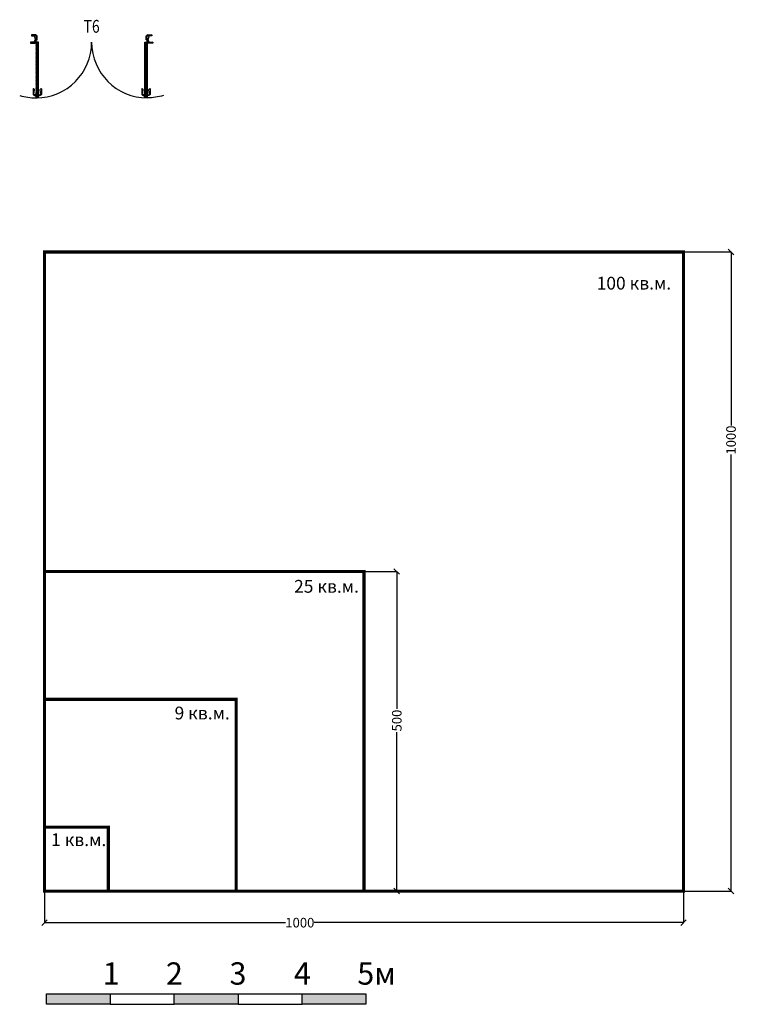
# Model space of a CAD drawing. Units: millimetres. Extents: x -94222 to 7816, y -47894 to 11594.
# Drawn here: x -43304 to -32074, y -47894 to -32489 of the extents above; entities that cross this region are included whole.
import ezdxf
from ezdxf.enums import TextEntityAlignment as Align

# ---------------------------------------------------------------- set-up
doc = ezdxf.new("R2010")
doc.units = ezdxf.units.MM
for name, color, linetype in [('AREA', 2, 'Continuous'), ('I-DOOR-IDEN', 7, 'Continuous'), ('I-DOOR-NEWW', 102, 'Continuous'), ('Номер', 2, 'Continuous'), ('Размеры', 82, 'Continuous')]:
    doc.layers.add(name, color=color, linetype=linetype)
doc.styles.add('Arial_Solo_Style', font='arial.ttf')
doc.styles.add('ROMANS', font='romans.shx', dxfattribs={"width": 0.8, "oblique": 10})
doc.styles.add('UXTLE', font='geniso.shx', dxfattribs={"width": 0.8})
doc.dimstyles.new('SOLO standard', dxfattribs={"dimscale": 25, "dimtxt": 6, "dimasz": 3.5, "dimexe": 0, "dimexo": 0, "dimgap": 1, "dimtad": 0, "dimtoh": 1, "dimdec": 0, "dimlfac": 0.1, "dimdsep": 46, "dimtxsty": 'ROMANS', "dimblk": 'OBLIQUE', "dimcen": 2.5, "dimclrd": 256, "dimclre": 256, "dimclrt": 243, "dimadec": 0, "dimazin": 0, "dimtfac": 1, "dimtdec": 0, "dimtmove": 0, "dimatfit": 2, "dimfxl": 0, "dimtolj": 1, "dimtzin": 0, "dimarcsym": 0})

# ---------------------------------------------------------------- blocks, each defined once
blk = doc.blocks.new('Линейка для планов')
at = {"layer": 'Номер'}
h = blk.add_hatch(color=9, dxfattribs=at)
h.paths.add_polyline_path([(1000, 0), (1000, 162), (0, 162), (0, 0)])
h.paths.add_polyline_path([(2000, 162), (2000, 0), (3000, 0), (3000, 162)])
h.paths.add_polyline_path([(5000, 0), (5000, 162), (4000, 162), (4000, 0)])
at = {"layer": 'Номер', "linetype": 'Continuous'}
for p, q in [((1000, 162), (2000, 162)), ((3000, 162), (4000, 162)), ((1000, 0), (2000, 0)), ((3000, 0), (4000, 0))]:
    blk.add_line(p, q, dxfattribs=at)
at = {"layer": 'Номер', "linetype": 'Continuous', "flags": 128}
for points in [[(0, 162), (1000, 162), (1000, 0), (0, 0)], [(2000, 162), (3000, 162), (3000, 0), (2000, 0)], [(4000, 162), (5000, 162), (5000, 0), (4000, 0)]]:
    blk.add_lwpolyline(points, close=True, dxfattribs=at)
at = {"layer": 'Номер', "style": 'Arial_Solo_Style'}
for s, p in [('1', (882, 306)), ('2', (1870, 306)), ('3', (2865, 307)), ('4', (3873, 307)), ('5м', (4864, 308))]:
    blk.add_text(s, height=350, dxfattribs=at).set_placement(p)
blk = doc.blocks.new('_Oblique')
at = {"color": 0, "linetype": 'ByBlock', "lineweight": -2}
blk.add_line((-0.5, -0.5), (0.5, 0.5), dxfattribs=at)
blk = doc.blocks.new('*D60')
at = {"layer": 'Defpoints', "color": 0, "transparency": 16777216}
for p in [(-42916, -46123), (-32916, -46123), (-42916, -46617)]:
    blk.add_point(p, dxfattribs=at)
at = {"layer": 'Размеры', "lineweight": -2, "transparency": 16777216}
for p, q in [((-42916, -46123), (-42916, -46617)), ((-32916, -46123), (-32916, -46617)), ((-42916, -46617), (-39145, -46617)), ((-32916, -46617), (-38695, -46617))]:
    blk.add_line(p, q, dxfattribs=at)
at = {"layer": 'Размеры', "lineweight": -2, "transparency": 16777216, "xscale": 87.5, "yscale": 87.5, "zscale": 87.5, "rotation": 180}
blk.add_blockref('_Oblique', (-42916, -46617), dxfattribs=at)
at = {"layer": 'Размеры', "lineweight": -2, "transparency": 16777216, "xscale": 87.5, "yscale": 87.5, "zscale": 87.5}
blk.add_blockref('_Oblique', (-32916, -46617), dxfattribs=at)
at = {"layer": 'Размеры', "color": 243, "transparency": 16777216, "insert": (-38920, -46617), "char_height": 150, "attachment_point": 5, "style": 'ROMANS'}
blk.add_mtext('\\A1;1000', dxfattribs=at)
blk = doc.blocks.new('*D61')
at = {"layer": 'Defpoints', "color": 0, "transparency": 16777216}
for p in [(-32916, -36123), (-32173, -36123), (-32916, -46123)]:
    blk.add_point(p, dxfattribs=at)
at = {"layer": 'Размеры', "lineweight": -2, "transparency": 16777216}
for p, q in [((-32916, -36123), (-32173, -36123)), ((-32173, -36123), (-32173, -38841)), ((-32173, -46123), (-32173, -39291)), ((-32916, -46123), (-32173, -46123))]:
    blk.add_line(p, q, dxfattribs=at)
at = {"layer": 'Размеры', "lineweight": -2, "transparency": 16777216, "xscale": 87.5, "yscale": 87.5, "zscale": 87.5}
for p, rotation in [((-32173, -36123), 90), ((-32173, -46123), 270)]:
    blk.add_blockref('_Oblique', p, dxfattribs=dict(at, rotation=rotation))
at = {"layer": 'Размеры', "color": 243, "transparency": 16777216, "insert": (-32173, -39066), "char_height": 150, "attachment_point": 5, "rotation": 90, "style": 'ROMANS'}
blk.add_mtext('\\A1;1000', dxfattribs=at)
blk = doc.blocks.new('*D62')
at = {"layer": 'Defpoints', "color": 0, "transparency": 16777216}
for p in [(-37916, -41123), (-37403, -41123), (-37916, -46123)]:
    blk.add_point(p, dxfattribs=at)
at = {"layer": 'Размеры', "lineweight": -2, "transparency": 16777216}
for p, q in [((-37916, -41123), (-37403, -41123)), ((-37403, -41123), (-37403, -43270)), ((-37403, -46123), (-37403, -43639)), ((-37916, -46123), (-37403, -46123))]:
    blk.add_line(p, q, dxfattribs=at)
at = {"layer": 'Размеры', "lineweight": -2, "transparency": 16777216, "xscale": 87.5, "yscale": 87.5, "zscale": 87.5}
for p, rotation in [((-37403, -41123), 90), ((-37403, -46123), 270)]:
    blk.add_blockref('_Oblique', p, dxfattribs=dict(at, rotation=rotation))
at = {"layer": 'Размеры', "color": 243, "transparency": 16777216, "insert": (-37403, -43455), "char_height": 150, "attachment_point": 5, "rotation": 90, "style": 'ROMANS'}
blk.add_mtext('\\A1;500', dxfattribs=at)
blk = doc.blocks.new('*U116')
h = blk.add_hatch()
h.set_pattern_fill('ANSI31', color=256, scale=2, style=0)
h.set_pattern_definition([(45, (200, 800), (-4.490128, 4.490128), [])])
edge = h.paths.add_edge_path()
edge.add_line((70, -865), (70, 0))
edge.add_line((70, 0), (30, 0))
edge.add_line((30, 0), (30, -870))
edge.add_arc((30, -700), 170, 270, 283.609)
h = blk.add_hatch()
h.set_pattern_fill('ANSI31', color=256, scale=2, angle=90, style=0)
h.set_pattern_definition([(135, (1600, 800), (-4.490128, -4.490128), [])])
edge = h.paths.add_edge_path()
edge.add_line((1730, -865), (1730, 0))
edge.add_line((1730, 0), (1770, 0))
edge.add_line((1770, 0), (1770, -870))
edge.add_arc((1770, -700), 170, 256.391, 270, ccw=False)
at = {"color": 30}
for points in [[(15, -15), (15, 0), (-55, 0), (-55, -15), (15, -15)], [(-55, -15), (15, 0)], [(-55, 0), (15, -15)], [(30, 100), (30, 115), (-40, 115), (-40, 100), (30, 100)], [(-40, 100), (30, 115)], [(-40, 115), (30, 100)], [(1770, 100), (1770, 115), (1840, 115), (1840, 100), (1770, 100)], [(1840, 100), (1770, 115)], [(1840, 115), (1770, 100)], [(1785, -15), (1785, 0), (1855, 0), (1855, -15), (1785, -15)], [(1855, -15), (1785, 0)], [(1855, 0), (1785, -15)]]:
    blk.add_lwpolyline(points, dxfattribs=at)
for points in [[(0, 0), (30, 0), (30, 40), (45, 40), (45, 100), (0, 100)], [(0, 0), (45, 100)], [(0, 100), (30, 0)], [(1800, 0), (1770, 0), (1770, 40), (1755, 40), (1755, 100), (1800, 100)], [(1800, 0), (1755, 100)], [(1800, 100), (1770, 0)]]:
    blk.add_lwpolyline(points)
for points in [[(70, -865), (70, 0), (30, 0), (30, -870, 0.05945)], [(1730, -865), (1730, 0), (1770, 0), (1770, -870, -0.05945)]]:
    blk.add_lwpolyline(points, format="xyb", close=True)
at = {"color": 252}
for points in [[(25, -820), (7, -820, -0.460861), (-3, -808), (6, -748, 0.426761), (-11, -725, 0.348826), (-15, -730), (-15, -810, 0.414214), (5, -830), (25, -830)], [(75, -820), (93, -820, 0.460861), (103, -808), (94, -748, -0.426761), (111, -725, -0.348826), (115, -730), (115, -810, -0.414214), (95, -830), (75, -830)], [(1725, -820), (1707, -820, -0.460861), (1697, -808), (1706, -748, 0.426761), (1689, -725, 0.348826), (1685, -730), (1685, -810, 0.414214), (1705, -830), (1725, -830)], [(1775, -820), (1793, -820, 0.460861), (1803, -808), (1794, -748, -0.426761), (1811, -725, -0.348826), (1815, -730), (1815, -810, -0.414214), (1795, -830), (1775, -830)], [(30, -850), (30, -850, -0.414214), (25, -845), (25, -805, -0.414214), (30, -800), (30, -800), (30, -850)], [(70, -850), (70, -850, 0.414214), (75, -845), (75, -805, 0.414214), (70, -800), (70, -800), (70, -850)], [(1730, -850), (1730, -850, -0.414214), (1725, -845), (1725, -805, -0.414214), (1730, -800), (1730, -800), (1730, -850)], [(1770, -850), (1770, -850, 0.414214), (1775, -845), (1775, -805, 0.414214), (1770, -800), (1770, -800), (1770, -850)]]:
    blk.add_lwpolyline(points, format="xyb", dxfattribs=at)
for points in [[(-226, -832, 0.074772), (30, -870, 0)], [(2026, -832, -0.074772), (1770, -870, 0)]]:
    blk.add_lwpolyline(points, format="xyb")
for centre, start, end in [((30, 0), 270, 0), ((1770, 0), 180, 270)]:
    blk.add_arc(centre, 870, start, end)
at = {"layer": 'I-DOOR-IDEN', "style": 'UXTLE', "width": 0.8}
blk.add_attdef('НОМЕР', text='', height=200, dxfattribs=at).set_placement((900, 250), align=Align.MIDDLE_CENTER)

msp = doc.modelspace()

# ---------------------------------------------------------------- linework, layer by layer
at = {"layer": 'AREA', "const_width": 50}
for points in [[(-42916.33, -46123.33), (-32916.33, -46123.33), (-32916.33, -36123.33), (-42916.33, -36123.33)], [(-42916.33, -46123.33), (-37916.33, -46123.33), (-37916.33, -41123.33), (-42916.33, -41123.33)], [(-42916.33, -46123.33), (-39916.33, -46123.33), (-39916.33, -43123.33), (-42916.33, -43123.33)], [(-42916.33, -46123.33), (-41916.33, -46123.33), (-41916.33, -45123.33), (-42916.33, -45123.33)]]:
    msp.add_lwpolyline(points, close=True, dxfattribs=at)

# ---------------------------------------------------------------- block references
at = {"layer": 'I-DOOR-NEWW'}
msp.add_blockref('*U116', (-43077.83, -32842.83), dxfattribs=at).add_auto_attribs({'НОМЕР': 'T6'})
at = {"layer": 'Номер'}
msp.add_blockref('Линейка для планов', (-42885.46, -47894.45), dxfattribs=at)

# ---------------------------------------------------------------- texts
at = {"layer": 'Номер', "color": 243, "style": 'Arial_Solo_Style'}
for s, p in [('100 кв.м.', (-33692.54, -36511.44)), ('25 кв.м.', (-38502.79, -41254.88)), ('9 кв.м.', (-40447.99, -43237.03)), ('1 кв.м.', (-42380.55, -45219.18))]:
    msp.add_text(s, height=200, dxfattribs=at).set_placement(p, align=Align.TOP_CENTER)

# ---------------------------------------------------------------- dimensions: what is measured, and where the dimension line sits
at = {"layer": 'Размеры'}
for base, p1, p2, picture, middle in [((-32172.93, -36123.33), (-32916.33, -46123.33), (-32916.33, -36123.33), '*D61', (-32172.93, -39066.35)), ((-37402.87, -41123.33), (-37916.33, -46123.33), (-37916.33, -41123.33), '*D62', (-37402.87, -43454.84))]:
    dim = msp.add_linear_dim(base=base, p1=p1, p2=p2, angle=90, dimstyle='SOLO standard', dxfattribs=at)
    dim.commit()
    dim.dimension.update_dxf_attribs({"geometry": picture, "text_midpoint": middle, "dimtype": 160})
dim = msp.add_linear_dim(base=(-42916.33, -46617.14), p1=(-32916.33, -46123.33), p2=(-42916.33, -46123.33), dimstyle='SOLO standard', dxfattribs=at)
dim.commit()
dim.dimension.update_dxf_attribs({"geometry": '*D60', "text_midpoint": (-38920.19, -46617.14), "dimtype": 160})

doc.saveas('drawing.dxf')
